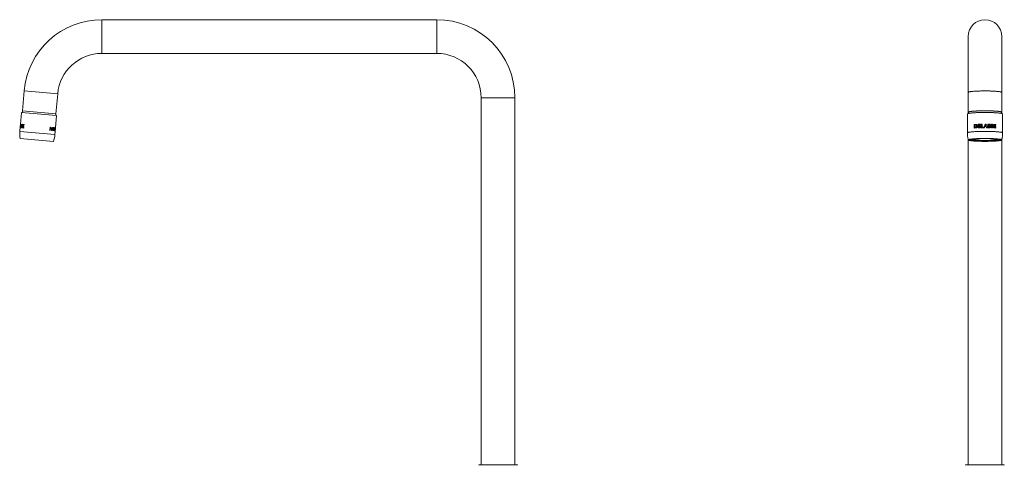
# Model space of a CAD drawing. Units: millimetres. Extents: x -482 to 788, y -700 to 902.
# Drawn here: x -482 to 161, y 196 to 487 of the extents above; entities that cross this region are included whole.
import ezdxf

# ---------------------------------------------------------------- set-up
doc = ezdxf.new("R2010")
doc.units = ezdxf.units.MM

msp = doc.modelspace()

# ---------------------------------------------------------------- linework, layer by layer
at = {"color": 7, "linetype": 'Continuous', "lineweight": 18}
for p, q in [((-209.38, 486.97), (-427.96, 486.97)), ((137.5, 475.97), (137.5, 439.46)), ((159.5, 439.46), (159.5, 475.97)), ((-427.96, 464.97), (-209.38, 464.97)), ((-478.77, 440.41), (-479.9, 427.46)), ((-457.98, 425.55), (-456.85, 438.5)), ((137.5, 439.46), (137.5, 426.51)), ((159.5, 426.51), (159.5, 439.46)), ((-180.38, 435.97), (-180.38, 196.17)), ((-158.38, 196.17), (-158.38, 435.97)), ((-480.5, 426.36), (-481.2, 418.39)), ((-457.59, 424.36), (-480.5, 426.36)), ((-457.98, 425.55), (-479.9, 427.46)), ((-479.75, 427.45), (-479.85, 426.31)), ((-458.28, 416.39), (-457.59, 424.36)), ((-458.23, 424.41), (-458.13, 425.56)), ((137, 425.36), (137, 413.02)), ((137.5, 426.51), (137.5, 425.65)), ((137.65, 426.51), (137.65, 425.69)), ((159.35, 425.69), (159.35, 426.51)), ((159.5, 425.65), (159.5, 426.51)), ((160, 413.02), (160, 425.36)), ((-481.2, 418.39), (-481.28, 417.48)), ((-480.92, 418.38), (-480.98, 417.71)), ((-480.32, 418.62), (-480.52, 416.33)), ((-480.23, 416.3), (-480.03, 418.59)), ((-479.73, 418.57), (-479.93, 416.28)), ((-479.43, 417.59), (-479.37, 418.24)), ((-478.78, 418.19), (-478.76, 418.48)), ((141.4, 418.48), (141.4, 416.19)), ((142.03, 418.23), (142.03, 416.53)), ((144.08, 418.61), (144.08, 416.32)), ((144.72, 417.68), (144.72, 418.33)), ((145.56, 418.35), (145.56, 418.66)), ((146.1, 418.67), (146.1, 416.38)), ((146.75, 416.7), (146.75, 418.68)), ((150.35, 418.68), (150.36, 416.39)), ((151, 418.38), (151, 417.71)), ((152.85, 418.62), (152.85, 416.33)), ((153.49, 416.3), (153.49, 418.59)), ((154.08, 418.57), (154.08, 416.28)), ((154.72, 417.59), (154.72, 418.24)), ((155.56, 418.19), (155.56, 418.48)), ((-481.31, 417.08), (-481.58, 414.02)), ((-481.28, 417.39), (-481.31, 417.08)), ((-481.28, 417.48), (-481.28, 417.39)), ((-481, 417.43), (-481.07, 416.68)), ((-479.52, 416.57), (-479.46, 417.3)), ((-478.93, 416.19), (-478.9, 416.52)), ((-478.9, 417.26), (-478.88, 417.55)), ((-461.93, 414.7), (-461.75, 416.69)), ((-461.65, 414.67), (-461.93, 414.7)), ((-461.75, 416.69), (-461.46, 416.67)), ((-461.52, 416.16), (-461.65, 414.67)), ((-460.61, 414.58), (-460.83, 414.6)), ((-460.77, 415.11), (-460.64, 416.59)), ((-460.64, 416.59), (-460.43, 416.58)), ((-460.43, 416.58), (-460.61, 414.58)), ((-460.29, 414.56), (-460.12, 416.55)), ((-459.5, 414.49), (-460.29, 414.56)), ((-460.12, 416.55), (-459.34, 416.48)), ((-460.04, 415.46), (-460.1, 414.77)), ((-460.1, 414.77), (-459.48, 414.72)), ((-459.47, 415.41), (-460.04, 415.46)), ((-459.96, 416.3), (-460.02, 415.69)), ((-460.02, 415.69), (-459.45, 415.64)), ((-459.36, 416.25), (-459.96, 416.3)), ((-459.48, 414.72), (-459.5, 414.49)), ((-459.45, 415.64), (-459.47, 415.41)), ((-459.34, 416.48), (-459.36, 416.25)), ((-458.67, 412.01), (-458.3, 416.16)), ((-458.64, 415.11), (-458.58, 415.1)), ((-458.36, 415.83), (-458.39, 415.83)), ((-458.32, 416.16), (-458.3, 416.39)), ((-458.3, 416.16), (-458.28, 416.39)), ((144.72, 416.66), (144.72, 417.39)), ((145.51, 417.41), (145.51, 417.7)), ((145.6, 416.37), (145.6, 416.68)), ((147.62, 416.4), (147.62, 416.71)), ((151.02, 417.43), (151.02, 416.68)), ((154.72, 416.57), (154.72, 417.3)), ((155.51, 417.26), (155.51, 417.55)), ((155.6, 416.19), (155.6, 416.52)), ((-459.67, 407.47), (-481.38, 409.37)), ((137.5, 408.82), (137.5, 196.17)), ((140.05, 408.9), (140.1, 408.82)), ((140.1, 408.91), (140.1, 408.72)), ((140.9, 408.97), (140.9, 408.72)), ((156.1, 408.72), (156.1, 408.97)), ((156.81, 408.91), (156.78, 408.85)), ((156.9, 408.72), (156.9, 408.91)), ((159.5, 196.17), (159.5, 408.82)), ((-181.53, 196.17), (-157.23, 196.17)), ((136.35, 196.17), (160.65, 196.17))]:
    msp.add_line(p, q, dxfattribs=at)
at = {"color": 8, "linetype": 'Continuous', "lineweight": 18}
for p, q in [((-427.96, 464.97), (-427.96, 486.97)), ((-209.38, 464.97), (-209.38, 486.97)), ((-456.85, 438.5), (-478.77, 440.41)), ((-180.38, 435.97), (-158.38, 435.97)), ((-458.67, 412.01), (-481.58, 414.02)), ((-458.3, 416.16), (-458.32, 416.16)), ((-458.3, 416.39), (-458.28, 416.39))]:
    msp.add_line(p, q, dxfattribs=at)
at = {"color": 8, "linetype": 'Continuous', "lineweight": 18, "flags": 128}
for points in [[(159.5, 439.46), (159.5, 439.48), (159.46, 439.54), (159.38, 439.6), (159.26, 439.66), (159.1, 439.71), (158.91, 439.77), (158.68, 439.82), (158.41, 439.87), (158.11, 439.92), (157.77, 439.97), (157.4, 440.02), (157, 440.06), (156.56, 440.11), (156.1, 440.15), (155.61, 440.19), (155.1, 440.22), (154.56, 440.26), (154, 440.29), (153.42, 440.31), (152.82, 440.34), (152.21, 440.36), (151.58, 440.38), (150.95, 440.39), (150.3, 440.4), (149.65, 440.41), (148.99, 440.41), (148.34, 440.41), (147.68, 440.41), (147.02, 440.41), (146.37, 440.4), (145.73, 440.38), (145.1, 440.37), (144.48, 440.35), (143.88, 440.33), (143.29, 440.3), (142.72, 440.27), (142.17, 440.24), (141.64, 440.21), (141.14, 440.17), (140.66, 440.13), (140.22, 440.09), (139.8, 440.04), (139.41, 440), (139.06, 439.95), (138.74, 439.9), (138.45, 439.85), (138.2, 439.79), (137.99, 439.74), (137.81, 439.68), (137.68, 439.63), (137.58, 439.57), (137.52, 439.51), (137.5, 439.46), (137.5, 439.46)], [(160, 413.02), (160, 413.03), (159.97, 413.09), (159.9, 413.15), (159.79, 413.21), (159.64, 413.26), (159.46, 413.32), (159.23, 413.38), (158.97, 413.43), (158.68, 413.48), (158.34, 413.53), (157.98, 413.58), (157.58, 413.63), (157.15, 413.68), (156.69, 413.72), (156.2, 413.76), (155.69, 413.8), (155.15, 413.83), (154.59, 413.87), (154, 413.9), (153.4, 413.92), (152.78, 413.95), (152.15, 413.97), (151.5, 413.98), (150.85, 414), (150.18, 414.01), (149.51, 414.01), (148.84, 414.02), (148.16, 414.02), (147.49, 414.01), (146.82, 414.01), (146.15, 414), (145.5, 413.98), (144.85, 413.97), (144.22, 413.95), (143.6, 413.92), (143, 413.9), (142.41, 413.87), (141.85, 413.83), (141.31, 413.8), (140.8, 413.76), (140.31, 413.72), (139.85, 413.68), (139.42, 413.63), (139.02, 413.58), (138.66, 413.53), (138.32, 413.48), (138.03, 413.43), (137.77, 413.38), (137.54, 413.32), (137.36, 413.26), (137.21, 413.21), (137.1, 413.15), (137.03, 413.09), (137, 413.03), (137, 413.02)]]:
    msp.add_lwpolyline(points, dxfattribs=at)
at = {"color": 7, "linetype": 'Continuous', "lineweight": 18, "flags": 128}
for points in [[(160, 425.36), (160, 425.37), (159.97, 425.43), (159.9, 425.49), (159.79, 425.55), (159.64, 425.61), (159.46, 425.66), (159.23, 425.72), (158.97, 425.77), (158.68, 425.83), (158.34, 425.88), (157.98, 425.93), (157.58, 425.97), (157.15, 426.02), (156.69, 426.06), (156.2, 426.1), (155.69, 426.14), (155.15, 426.18), (154.59, 426.21), (154, 426.24), (153.4, 426.27), (152.78, 426.29), (152.15, 426.31), (151.5, 426.33), (150.85, 426.34), (150.18, 426.35), (149.51, 426.36), (148.84, 426.36), (148.16, 426.36), (147.49, 426.36), (146.82, 426.35), (146.15, 426.34), (145.5, 426.33), (144.85, 426.31), (144.22, 426.29), (143.6, 426.27), (143, 426.24), (142.41, 426.21), (141.85, 426.18), (141.31, 426.14), (140.8, 426.1), (140.31, 426.06), (139.85, 426.02), (139.42, 425.97), (139.02, 425.93), (138.66, 425.88), (138.32, 425.83), (138.03, 425.77), (137.77, 425.72), (137.54, 425.66), (137.36, 425.61), (137.21, 425.55), (137.1, 425.49), (137.03, 425.43), (137, 425.37), (137, 425.36)], [(148.5, 427.46), (147.84, 427.46), (147.19, 427.46), (146.54, 427.45), (145.89, 427.44), (145.26, 427.42), (144.63, 427.4), (144.03, 427.38), (143.43, 427.36), (142.86, 427.33), (142.3, 427.3), (141.77, 427.26), (141.26, 427.23), (140.78, 427.19), (140.33, 427.15), (139.9, 427.1), (139.51, 427.06), (139.14, 427.01), (138.81, 426.96), (138.52, 426.91), (138.26, 426.86), (138.04, 426.8), (137.85, 426.75), (137.71, 426.69), (137.6, 426.63), (137.53, 426.58), (137.5, 426.52), (137.51, 426.46), (137.56, 426.41), (137.65, 426.35), (137.65, 426.35)], [(148.5, 427.45), (147.84, 427.45), (147.19, 427.44), (146.54, 427.44), (145.9, 427.42), (145.27, 427.41), (144.65, 427.39), (144.05, 427.37), (143.46, 427.34), (142.89, 427.31), (142.34, 427.28), (141.81, 427.25), (141.31, 427.21), (140.83, 427.17), (140.38, 427.13), (139.96, 427.09), (139.57, 427.04), (139.21, 426.99), (138.89, 426.94), (138.61, 426.89), (138.36, 426.84), (138.14, 426.79), (137.97, 426.73), (137.83, 426.68), (137.73, 426.62), (137.67, 426.56), (137.65, 426.51)], [(159.35, 426.35), (159.35, 426.35), (159.44, 426.41), (159.49, 426.46), (159.5, 426.52), (159.47, 426.58), (159.4, 426.63), (159.29, 426.69), (159.15, 426.75), (158.96, 426.8), (158.74, 426.86), (158.48, 426.91), (158.19, 426.96), (157.86, 427.01), (157.49, 427.06), (157.1, 427.1), (156.67, 427.15), (156.22, 427.19), (155.74, 427.23), (155.23, 427.26), (154.7, 427.3), (154.14, 427.33), (153.57, 427.36), (152.97, 427.38), (152.37, 427.4), (151.74, 427.42), (151.11, 427.44), (150.46, 427.45), (149.81, 427.46), (149.16, 427.46), (148.5, 427.46)], [(159.35, 426.51), (159.33, 426.56), (159.27, 426.62), (159.17, 426.68), (159.03, 426.73), (158.86, 426.79), (158.64, 426.84), (158.39, 426.89), (158.11, 426.94), (157.79, 426.99), (157.43, 427.04), (157.04, 427.09), (156.62, 427.13), (156.17, 427.17), (155.69, 427.21), (155.19, 427.25), (154.66, 427.28), (154.11, 427.31), (153.54, 427.34), (152.95, 427.37), (152.35, 427.39), (151.73, 427.41), (151.1, 427.42), (150.46, 427.44), (149.81, 427.44), (149.16, 427.45), (148.5, 427.45)], [(148.5, 407.47), (149.16, 407.48), (149.81, 407.48), (150.46, 407.49), (151.11, 407.5), (151.74, 407.52), (152.37, 407.54), (152.97, 407.56), (153.57, 407.58), (154.14, 407.61), (154.69, 407.64), (155.22, 407.68), (155.73, 407.71), (156.21, 407.75), (156.66, 407.79), (157.08, 407.84), (157.47, 407.88), (157.83, 407.93), (158.15, 407.98), (158.44, 408.03), (158.69, 408.09), (158.91, 408.14), (159.08, 408.2), (159.22, 408.25), (159.32, 408.31), (159.38, 408.37), (159.4, 408.42), (159.38, 408.48), (159.32, 408.54), (159.22, 408.6), (159.08, 408.65), (158.91, 408.71), (158.69, 408.76), (158.44, 408.81), (158.15, 408.87), (157.83, 408.92), (157.47, 408.96), (157.08, 409.01), (156.66, 409.05), (156.21, 409.1), (155.73, 409.14), (155.22, 409.17), (154.69, 409.21), (154.14, 409.24), (153.57, 409.27), (152.97, 409.29), (152.37, 409.31), (151.74, 409.33), (151.11, 409.35), (150.46, 409.36), (149.81, 409.37), (149.16, 409.37), (148.5, 409.37), (147.84, 409.37), (147.19, 409.37), (146.54, 409.36), (145.89, 409.35), (145.26, 409.33), (144.63, 409.31), (144.03, 409.29), (143.43, 409.27), (142.86, 409.24), (142.31, 409.21), (141.78, 409.17), (141.27, 409.14), (140.79, 409.1), (140.34, 409.05), (139.92, 409.01), (139.53, 408.96), (139.17, 408.92), (138.85, 408.87), (138.56, 408.81), (138.31, 408.76), (138.09, 408.71), (137.92, 408.65), (137.78, 408.6), (137.68, 408.54), (137.62, 408.48), (137.6, 408.42), (137.62, 408.37), (137.68, 408.31), (137.78, 408.25), (137.92, 408.2), (138.09, 408.14), (138.31, 408.09), (138.56, 408.03), (138.85, 407.98), (139.17, 407.93), (139.53, 407.88), (139.92, 407.84), (140.34, 407.79), (140.79, 407.75), (141.27, 407.71), (141.78, 407.68), (142.31, 407.64), (142.86, 407.61), (143.43, 407.58), (144.03, 407.56), (144.63, 407.54), (145.26, 407.52), (145.89, 407.5), (146.54, 407.49), (147.19, 407.48), (147.84, 407.48), (148.5, 407.47)], [(148.5, 407.55), (149.13, 407.55), (149.76, 407.56), (150.38, 407.56), (151, 407.58), (151.61, 407.59), (152.2, 407.61), (152.78, 407.63), (153.34, 407.66), (153.89, 407.68), (154.41, 407.72), (154.91, 407.75), (155.38, 407.79), (155.83, 407.82), (156.24, 407.87), (156.63, 407.91), (156.99, 407.95), (157.31, 408), (157.59, 408.05), (157.84, 408.1), (158.06, 408.15), (158.23, 408.21), (158.37, 408.26), (158.47, 408.31), (158.53, 408.37), (158.55, 408.42), (158.53, 408.48), (158.47, 408.53), (158.37, 408.59), (158.23, 408.64), (158.06, 408.7), (157.84, 408.75), (157.59, 408.8), (157.31, 408.85), (156.99, 408.89), (156.63, 408.94), (156.24, 408.98), (155.83, 409.02), (155.38, 409.06), (154.91, 409.1), (154.41, 409.13), (153.89, 409.16), (153.34, 409.19), (152.78, 409.22), (152.2, 409.24), (151.61, 409.26), (151, 409.27), (150.38, 409.28), (149.76, 409.29), (149.13, 409.3), (148.5, 409.3), (147.87, 409.3), (147.24, 409.29), (146.62, 409.28), (146, 409.27), (145.39, 409.26), (144.8, 409.24), (144.22, 409.22), (143.66, 409.19), (143.11, 409.16), (142.59, 409.13), (142.09, 409.1), (141.62, 409.06), (141.17, 409.02), (140.76, 408.98), (140.37, 408.94), (140.01, 408.89), (139.69, 408.85), (139.41, 408.8), (139.16, 408.75), (138.94, 408.7), (138.77, 408.64), (138.63, 408.59), (138.53, 408.53), (138.47, 408.48), (138.45, 408.42), (138.47, 408.37), (138.53, 408.31), (138.63, 408.26), (138.77, 408.21), (138.94, 408.15), (139.16, 408.1), (139.41, 408.05), (139.69, 408), (140.01, 407.95), (140.37, 407.91), (140.76, 407.87), (141.17, 407.82), (141.62, 407.79), (142.09, 407.75), (142.59, 407.72), (143.11, 407.68), (143.66, 407.66), (144.22, 407.63), (144.8, 407.61), (145.39, 407.59), (146, 407.58), (146.62, 407.56), (147.24, 407.56), (147.87, 407.55), (148.5, 407.55)], [(140.55, 408.96), (140.39, 408.91), (140.25, 408.86), (140.16, 408.81), (140.11, 408.76), (140.1, 408.7), (140.14, 408.65), (140.22, 408.6)], [(141.17, 409.02), (140.99, 408.99), (140.8, 408.94), (140.64, 408.89), (140.52, 408.85), (140.44, 408.8), (140.4, 408.75), (140.4, 408.7), (140.44, 408.65), (140.52, 408.6), (140.64, 408.55), (140.8, 408.51), (140.99, 408.46), (141.22, 408.41), (141.49, 408.37), (141.78, 408.33), (142.12, 408.29), (142.48, 408.25), (142.87, 408.22), (143.29, 408.18), (143.74, 408.15), (144.21, 408.12), (144.7, 408.1), (145.21, 408.08), (145.73, 408.06), (146.27, 408.04), (146.82, 408.03), (147.37, 408.02), (147.93, 408.02), (148.5, 408.02)], [(142.44, 409.12), (142.21, 409.09), (141.92, 409.05), (141.66, 409.01), (141.44, 408.97), (141.26, 408.92), (141.11, 408.88), (141, 408.83), (140.93, 408.78), (140.9, 408.74), (140.91, 408.69), (140.96, 408.64), (141.05, 408.59), (141.18, 408.55), (141.34, 408.5), (141.55, 408.46), (141.79, 408.41), (142.06, 408.37), (142.37, 408.33), (142.71, 408.29), (143.08, 408.26), (143.48, 408.23), (143.9, 408.2), (144.35, 408.17), (144.82, 408.14), (145.31, 408.12), (145.81, 408.1), (146.33, 408.09), (146.87, 408.08), (147.41, 408.07), (147.95, 408.06), (148.5, 408.06)], [(143.8, 409.2), (143.46, 409.17), (143.09, 409.14), (142.75, 409.1), (142.45, 409.06), (142.18, 409.02), (141.94, 408.98), (141.74, 408.94), (141.57, 408.89), (141.45, 408.85), (141.36, 408.8), (141.31, 408.76), (141.3, 408.71), (141.33, 408.67), (141.4, 408.62), (141.51, 408.57), (141.65, 408.53), (141.84, 408.49), (142.05, 408.44), (142.31, 408.4), (142.6, 408.36), (142.92, 408.33), (143.27, 408.29), (143.65, 408.26), (144.06, 408.23), (144.49, 408.2), (144.94, 408.18), (145.41, 408.16), (145.9, 408.14), (146.4, 408.12), (146.92, 408.11), (147.44, 408.1), (147.97, 408.1), (148.5, 408.1)], [(148.5, 408.1), (149.03, 408.1), (149.56, 408.1), (150.08, 408.11), (150.6, 408.12), (151.1, 408.14), (151.59, 408.16), (152.06, 408.18), (152.51, 408.2), (152.94, 408.23), (153.35, 408.26), (153.73, 408.29), (154.08, 408.33), (154.4, 408.36), (154.69, 408.4), (154.95, 408.44), (155.16, 408.49), (155.35, 408.53), (155.49, 408.57), (155.6, 408.62), (155.67, 408.67), (155.7, 408.71), (155.69, 408.76), (155.64, 408.8), (155.55, 408.85), (155.43, 408.89), (155.26, 408.94), (155.06, 408.98), (154.82, 409.02), (154.55, 409.06), (154.25, 409.1), (153.91, 409.14), (153.54, 409.17), (153.2, 409.2)], [(148.5, 408.06), (149.05, 408.06), (149.59, 408.07), (150.13, 408.08), (150.67, 408.09), (151.19, 408.1), (151.69, 408.12), (152.18, 408.14), (152.65, 408.17), (153.1, 408.2), (153.52, 408.23), (153.92, 408.26), (154.29, 408.29), (154.63, 408.33), (154.94, 408.37), (155.21, 408.41), (155.45, 408.46), (155.66, 408.5), (155.82, 408.55), (155.95, 408.59), (156.04, 408.64), (156.09, 408.69), (156.1, 408.74), (156.07, 408.78), (156, 408.83), (155.89, 408.88), (155.74, 408.92), (155.56, 408.97), (155.34, 409.01), (155.08, 409.05), (154.79, 409.09), (154.56, 409.12)], [(148.5, 408.02), (149.07, 408.02), (149.63, 408.02), (150.18, 408.03), (150.73, 408.04), (151.27, 408.06), (151.79, 408.08), (152.3, 408.1), (152.79, 408.12), (153.26, 408.15), (153.71, 408.18), (154.13, 408.22), (154.52, 408.25), (154.88, 408.29), (155.22, 408.33), (155.51, 408.37), (155.78, 408.41), (156.01, 408.46), (156.2, 408.51), (156.36, 408.55), (156.48, 408.6), (156.56, 408.65), (156.6, 408.7), (156.6, 408.75), (156.56, 408.8), (156.48, 408.85), (156.36, 408.89), (156.2, 408.94), (156.01, 408.99), (155.83, 409.02)], [(154.95, 408.25), (155.32, 408.3), (155.66, 408.34), (155.96, 408.39), (156.22, 408.43), (156.44, 408.48), (156.61, 408.53), (156.75, 408.59), (156.84, 408.64), (156.89, 408.69), (156.9, 408.74), (156.86, 408.8), (156.78, 408.85)]]:
    msp.add_lwpolyline(points, dxfattribs=at)
at = {"color": 7, "linetype": 'Continuous', "lineweight": 18}
for centre, radius, start, end in [((-427.96, 435.97), 51, 90, 175), ((-209.38, 435.97), 51, 0, 90), ((148.5, 475.97), 11, 0, 180), ((-427.96, 435.97), 29, 90, 175), ((-209.38, 435.97), 29, 0, 90), ((-463.65, 412.45), 18, 175, 189.83511), ((-476.6, 413.58), 18, 340.16489, 355), ((141.01, 410.34), 1.91, 245.84278, 258.12095), ((145.83, 439.4), 31.37, 260.43248, 269.60538), ((148.36, 494.71), 86.72, 268.18342, 269.14098), ((148.56, 490.01), 82.02, 268.95213, 273.72348), ((151.44, 442.4), 34.33, 274.09259, 275.86955), ((156.04, 407.22), 1.79, 65.66106, 76.84328), ((-181.53, 195.67), 0.5, 90, 160), ((-157.23, 195.67), 0.5, 20, 90), ((136.35, 195.67), 0.5, 90, 160), ((160.65, 195.67), 0.5, 20, 90)]:
    msp.add_arc(centre, radius, start, end, dxfattribs=at)
at = {"color": 8, "linetype": 'Continuous', "lineweight": 18}
for centre, major_axis, ratio, start_param, end_param in [((-469.82, 416.48), (2.83, 32.31), 0.35453, 1.549449, 1.570796), ((-469.74, 417.39), (2.77, 31.63), 0.362179, 1.561177, 1.570796), ((-469.85, 416.08), (11.46, -1), 0.000132, 3.085383, 3.141593), ((-469.83, 416.38), (11.46, -1), 0.000132, 3.094006, 3.141593)]:
    msp.add_ellipse(centre, major_axis=major_axis, ratio=ratio, start_param=start_param, end_param=end_param, dxfattribs=at)
at = {"color": 7, "linetype": 'Continuous', "lineweight": 18}
for centre, major_axis, ratio, start_param, end_param in [((-469.7, 417.81), (2.63, 30.04), 0.38133, 1.592144, 1.618383), ((-469.55, 419.57), (2.55, 29.09), 0.393799, 1.635378, 1.714579), ((-175.8, 3777.1), (1823.05, 20837.57), 0.00055, 1.732722, 1.732834), ((-469.71, 417.69), (11.46, -1), 0.000132, 3.077011, 3.131973), ((-469.71, 417.69), (11.46, -1), 0.000132, 2.872665, 2.979667), ((-469.74, 417.4), (11.46, -1), 0.000132, 2.896178, 2.922199), ((-469.71, 417.69), (11.46, -1), 0.000132, 2.692449, 2.753235), ((-469.71, 417.69), (11.46, -1), 0.000132, 2.480723, 2.635249), ((-469.74, 417.4), (11.46, -1), 0.000132, 2.480719, 2.570025), ((148.5, 417.4), (11.5, 0), 0.087156, 2.135163, 2.168095), ((148.5, 417.69), (11.5, 0), 0.087156, 1.829095, 1.965685), ((148.5, 417.38), (11.5, 0), 0.087156, 1.829092, 1.90575), ((148.5, 417.69), (11.5, 0), 0.087156, 1.72347, 1.78084), ((148.5, 417.39), (11.5, 31.65), 0.010167, 1.533194, 1.60567), ((148.5, 416.48), (11.5, 32.33), 0.00979, 1.521923, 1.546307), ((148.5, 417.69), (11.5, 0), 0.087156, 1.506203, 1.561165), ((148.5, 417.81), (-11.5, 30.06), 0.011129, 4.693896, 4.720135), ((148.5, 419.57), (-11.49, 29.11), 0.011768, 4.598398, 4.677599), ((148.5, 417.69), (11.5, 0), 0.087156, 1.301857, 1.408859), ((148.5, 417.4), (11.5, 0), 0.087156, 1.32537, 1.351391), ((148.5, 417.69), (11.5, 0), 0.087156, 1.121641, 1.182427), ((148.5, 417.69), (11.5, 0), 0.087156, 0.909915, 1.064441), ((148.5, 417.4), (11.5, 0), 0.087156, 0.909911, 0.999217), ((-469.72, 417.67), (2.47, 28.2), 0.406187, 1.627006, 1.651304), ((-469.91, 415.4), (11.46, -1), 0.000132, 2.99781, 3.061085), ((-469.91, 415.4), (11.46, -1), 0.000132, 2.861236, 2.979555), ((-469.89, 415.71), (11.46, -1), 0.000132, 2.886956, 2.920806), ((-469.8, 416.73), (11.46, -1), 0.000132, 2.888001, 2.922191), ((-469.91, 415.4), (11.46, -1), 0.000132, 2.69242, 2.753207), ((-469.91, 415.4), (11.46, -1), 0.00018, 2.47617, 2.635219), ((-469.89, 415.73), (11.46, -1), 0.000132, 2.476175, 2.570002), ((-469.82, 416.46), (11.46, -1), 0.000132, 2.486309, 2.570012), ((-469.8, 416.75), (11.46, -1), 0.000132, 2.486314, 2.570016), ((-470.86, 404.53), (1.56, 17.84), 0.642148, 5.367156, 5.477071), ((-470.82, 405.06), (1.56, 17.84), 0.642148, 5.3654, 5.475142), ((148.5, 415.4), (11.5, 0), 0.087156, 2.1241, 2.236207), ((148.5, 415.7), (11.5, -0.01), 0.087156, 2.1263, 2.168131), ((148.5, 415.4), (11.5, 0), 0.087156, 1.825852, 1.965657), ((148.5, 416.74), (11.5, 0), 0.087156, 1.83414, 1.905742), ((148.5, 416.44), (11.5, 0), 0.087156, 1.834137, 1.905739), ((148.5, 415.71), (11.5, 0), 0.087156, 1.825856, 1.90573), ((148.5, 415.4), (11.5, 0), 0.087156, 1.647401, 1.780813), ((148.5, 415.71), (11.5, 0), 0.087156, 1.647404, 1.723447), ((148.5, 415.4), (11.5, 0), 0.087156, 1.604259, 1.633642), ((148.5, 416.48), (11.5, 32.38), 0.009764, 1.555644, 1.576778), ((148.5, 416.08), (11.5, 0), 0.087156, 1.514575, 1.583126), ((148.5, 416.38), (11.5, 0), 0.087156, 1.523198, 1.573822), ((148.5, 417.67), (-11.49, 28.22), 0.012413, 4.662347, 4.686645), ((148.5, 415.4), (11.5, 0), 0.087156, 1.427002, 1.490277), ((148.5, 415.4), (11.5, 0), 0.087156, 1.290428, 1.408748), ((148.5, 416.73), (11.5, 0), 0.087156, 1.317095, 1.351383), ((148.5, 415.71), (11.5, 0), 0.087156, 1.315717, 1.349998), ((148.5, 415.4), (11.5, 0), 0.087156, 1.121612, 1.182399), ((148.5, 415.4), (11.5, 0), 0.087156, 0.905358, 1.064407), ((148.5, 416.75), (11.5, 0), 0.087156, 0.915506, 0.999209), ((148.5, 416.46), (11.5, 0), 0.087156, 0.915502, 0.999205), ((148.5, 415.73), (11.5, 0), 0.087156, 0.905367, 0.999194)]:
    msp.add_ellipse(centre, major_axis=major_axis, ratio=ratio, start_param=start_param, end_param=end_param, dxfattribs=at)
for points, knots in [([(-480.89, 417.7), (-480.89, 417.7), (-480.89, 417.7), (-480.89, 417.7), (-480.89, 417.7), (-480.88, 417.71), (-480.87, 417.73), (-480.84, 417.79), (-480.82, 417.89), (-480.8, 417.98), (-480.8, 418.03), (-480.8, 418.04)], [0, 0, 0, 0, 0.000242, 0.001371, 0.005888, 0.023959, 0.09634, 0.373779, 0.651163, 0.931987, 1, 1, 1, 1]), ([(-480.8, 418.04), (-480.8, 418.06), (-480.79, 418.13), (-480.8, 418.23), (-480.81, 418.31), (-480.83, 418.37), (-480.85, 418.37), (-480.85, 418.38)], [0, 0, 0, 0, 0.167092, 0.407195, 0.65869, 0.857238, 1, 1, 1, 1]), ([(-480.78, 417.53), (-480.78, 417.53), (-480.78, 417.53), (-480.78, 417.53), (-480.78, 417.53), (-480.78, 417.53), (-480.78, 417.53), (-480.78, 417.53), (-480.78, 417.53), (-480.78, 417.53), (-480.78, 417.53), (-480.78, 417.53), (-480.78, 417.53), (-480.78, 417.53), (-480.78, 417.53), (-480.78, 417.53), (-480.78, 417.53), (-480.78, 417.53), (-480.77, 417.53), (-480.77, 417.54), (-480.77, 417.54), (-480.76, 417.55), (-480.74, 417.58), (-480.7, 417.63), (-480.65, 417.73), (-480.61, 417.88), (-480.6, 417.99), (-480.59, 418.05)], [0, 0, 0, 0, 0.000024, 0.000038, 0.00007, 0.000101, 0.000146, 0.000211, 0.000306, 0.000448, 0.000658, 0.000972, 0.001441, 0.002145, 0.003199, 0.00478, 0.007152, 0.01071, 0.016046, 0.024043, 0.035999, 0.07195, 0.14366, 0.285359, 0.569222, 0.78463, 1, 1, 1, 1]), ([(-480.59, 418.05), (-480.59, 418.11), (-480.58, 418.23), (-480.61, 418.4), (-480.65, 418.53), (-480.7, 418.61), (-480.73, 418.64), (-480.75, 418.65), (-480.76, 418.66), (-480.76, 418.66)], [0, 0, 0, 0, 0.179522, 0.359289, 0.583767, 0.788535, 0.96299, 0.981489, 1, 1, 1, 1]), ([(142.66, 418.55), (142.66, 418.55), (142.66, 418.55), (142.66, 418.55), (142.66, 418.55), (142.66, 418.55), (142.66, 418.55), (142.66, 418.55), (142.66, 418.55), (142.66, 418.55), (142.66, 418.55), (142.66, 418.55), (142.66, 418.55), (142.66, 418.55), (142.66, 418.55), (142.66, 418.55), (142.66, 418.55), (142.66, 418.55), (142.66, 418.55), (142.65, 418.55), (142.65, 418.55), (142.64, 418.55), (142.63, 418.55), (142.6, 418.55), (142.46, 418.54), (142.19, 418.53), (141.89, 418.51), (141.66, 418.49), (141.56, 418.49), (141.49, 418.48), (141.45, 418.48), (141.43, 418.48), (141.42, 418.48), (141.41, 418.48), (141.41, 418.48), (141.4, 418.48), (141.4, 418.48), (141.4, 418.48), (141.4, 418.48), (141.4, 418.48), (141.4, 418.48), (141.4, 418.48), (141.4, 418.48), (141.4, 418.48), (141.4, 418.48), (141.4, 418.48)], [0, 0, 0, 0, 0.000116, 0.000174, 0.000233, 0.000465, 0.001396, 0.001861, 0.002093, 0.00221, 0.002268, 0.002297, 0.002311, 0.002319, 0.002326, 0.002355, 0.002471, 0.002937, 0.003169, 0.0041, 0.007821, 0.011543, 0.018986, 0.033872, 0.093418, 0.331628, 0.665464, 0.800234, 0.881255, 0.929616, 0.958355, 0.975386, 0.985461, 0.991413, 0.994929, 0.997004, 0.998228, 0.998951, 0.999378, 0.999611, 0.999759, 0.999854, 0.99995, 0.999984, 1, 1, 1, 1]), ([(142.98, 417.48), (142.98, 417.54), (142.97, 417.67), (142.91, 417.87), (142.81, 418.05), (142.65, 418.19), (142.5, 418.24), (142.41, 418.25), (142.38, 418.25), (142.36, 418.25), (142.35, 418.25), (142.35, 418.25), (142.35, 418.25), (142.35, 418.25), (142.35, 418.25), (142.35, 418.25), (142.35, 418.25)], [0, 0, 0, 0, 0.159936, 0.319356, 0.513454, 0.708146, 0.895943, 0.947784, 0.973862, 0.986926, 0.996163, 0.998897, 0.999678, 0.999912, 0.999981, 1, 1, 1, 1]), ([(143.7, 417.49), (143.69, 417.6), (143.67, 417.82), (143.5, 418.12), (143.3, 418.32), (143.1, 418.45), (142.9, 418.54), (142.75, 418.55), (142.66, 418.55)], [0, 0, 0, 0, 0.187914, 0.374406, 0.585552, 0.708502, 0.8314, 1, 1, 1, 1]), ([(151.61, 418.04), (151.6, 418.06), (151.6, 418.13), (151.54, 418.23), (151.46, 418.31), (151.37, 418.37), (151.32, 418.37), (151.29, 418.38)], [0, 0, 0, 0, 0.167092, 0.407195, 0.65869, 0.857238, 1, 1, 1, 1]), ([(151.39, 417.7), (151.39, 417.7), (151.39, 417.7), (151.39, 417.7), (151.39, 417.7), (151.4, 417.71), (151.45, 417.73), (151.52, 417.79), (151.58, 417.89), (151.6, 417.98), (151.61, 418.03), (151.61, 418.04)], [0, 0, 0, 0, 0.000242, 0.001371, 0.005888, 0.023959, 0.09634, 0.373779, 0.651163, 0.931987, 1, 1, 1, 1]), ([(152.26, 418.05), (152.25, 418.11), (152.24, 418.23), (152.12, 418.4), (151.96, 418.53), (151.77, 418.61), (151.64, 418.64), (151.57, 418.65), (151.56, 418.66), (151.56, 418.66)], [0, 0, 0, 0, 0.179522, 0.359289, 0.583767, 0.788535, 0.96299, 0.981489, 1, 1, 1, 1]), ([(151.83, 417.53), (151.83, 417.53), (151.83, 417.53), (151.83, 417.53), (151.83, 417.53), (151.83, 417.53), (151.83, 417.53), (151.83, 417.53), (151.83, 417.53), (151.83, 417.53), (151.83, 417.53), (151.83, 417.53), (151.83, 417.53), (151.83, 417.53), (151.83, 417.53), (151.83, 417.53), (151.83, 417.53), (151.83, 417.53), (151.84, 417.53), (151.84, 417.54), (151.85, 417.54), (151.88, 417.55), (151.94, 417.58), (152.04, 417.63), (152.16, 417.73), (152.25, 417.88), (152.26, 417.99), (152.26, 418.05)], [0, 0, 0, 0, 0.000024, 0.000038, 0.00007, 0.000101, 0.000146, 0.000211, 0.000306, 0.000448, 0.000658, 0.000972, 0.001441, 0.002145, 0.003199, 0.00478, 0.007152, 0.01071, 0.016046, 0.024043, 0.035999, 0.07195, 0.14366, 0.285359, 0.569222, 0.78463, 1, 1, 1, 1]), ([(-480.94, 417.43), (-480.95, 417.43), (-480.96, 417.43), (-480.98, 417.43), (-480.99, 417.43), (-480.99, 417.43), (-481, 417.43), (-481, 417.43), (-481, 417.43), (-481, 417.43), (-481, 417.43), (-481, 417.43), (-481, 417.43), (-481, 417.43), (-481, 417.43), (-481, 417.43), (-481, 417.43), (-481, 417.43), (-481, 417.43), (-481, 417.43), (-481, 417.43), (-481, 417.43), (-481, 417.43), (-481, 417.43)], [0, 0, 0, 0, 0.402205, 0.700911, 0.850269, 0.899715, 0.932799, 0.954939, 0.969759, 0.979682, 0.986329, 0.990784, 0.993774, 0.995783, 0.997135, 0.998049, 0.998668, 0.999092, 0.999384, 0.999679, 0.999803, 0.999928, 1, 1, 1, 1]), ([(-480.97, 416.68), (-480.97, 416.68), (-480.97, 416.68), (-480.97, 416.68), (-480.97, 416.68), (-480.97, 416.68), (-480.97, 416.68), (-480.97, 416.68), (-480.97, 416.68), (-480.97, 416.68), (-480.97, 416.68), (-480.97, 416.68), (-480.97, 416.68), (-480.97, 416.68), (-480.97, 416.68), (-480.97, 416.68), (-480.96, 416.69), (-480.95, 416.72), (-480.92, 416.77), (-480.89, 416.88), (-480.88, 416.97), (-480.88, 417.01)], [0, 0, 0, 0, 0.0000524, 0.0000928, 0.0001573, 0.0002606, 0.0004263, 0.0006919, 0.0011174, 0.0017988, 0.0028905, 0.0046421, 0.0074587, 0.0120057, 0.0193677, 0.0387161, 0.0773469, 0.1541152, 0.424771, 0.7129871, 1, 1, 1, 1]), ([(-480.88, 417.01), (-480.87, 417.05), (-480.87, 417.12), (-480.87, 417.23), (-480.89, 417.33), (-480.91, 417.41), (-480.93, 417.42), (-480.94, 417.43)], [0, 0, 0, 0, 0.179834, 0.357885, 0.561728, 0.809098, 1, 1, 1, 1]), ([(-480.92, 416.36), (-480.92, 416.36), (-480.92, 416.36), (-480.92, 416.36), (-480.92, 416.36), (-480.92, 416.36), (-480.92, 416.36), (-480.9, 416.37), (-480.86, 416.39), (-480.79, 416.47), (-480.72, 416.63), (-480.68, 416.8), (-480.66, 416.92), (-480.66, 416.97)], [0, 0, 0, 0, 0.000027, 0.000135, 0.000562, 0.002267, 0.009084, 0.036354, 0.145578, 0.468978, 0.659019, 0.850049, 1, 1, 1, 1]), ([(-480.66, 416.97), (-480.65, 417.01), (-480.65, 417.1), (-480.66, 417.24), (-480.7, 417.36), (-480.73, 417.44), (-480.75, 417.49), (-480.77, 417.51), (-480.77, 417.52), (-480.78, 417.53), (-480.78, 417.53), (-480.78, 417.53), (-480.78, 417.53), (-480.78, 417.53), (-480.78, 417.53), (-480.78, 417.53), (-480.78, 417.53), (-480.78, 417.53)], [0, 0, 0, 0, 0.1580846, 0.3150905, 0.5865868, 0.766033, 0.8813314, 0.9447418, 0.9758513, 0.9899292, 0.9959504, 0.9984241, 0.9994089, 0.9997898, 0.9999324, 0.9999834, 1, 1, 1, 1]), ([(-459.02, 414.42), (-459.04, 414.42), (-459.08, 414.43), (-459.14, 414.49), (-459.19, 414.57), (-459.25, 414.72), (-459.29, 414.95), (-459.3, 415.21), (-459.29, 415.38), (-459.29, 415.45)], [0, 0, 0, 0, 0.119434, 0.238582, 0.35895, 0.47916, 0.683369, 0.879817, 1, 1, 1, 1]), ([(-459.29, 415.45), (-459.28, 415.52), (-459.26, 415.68), (-459.21, 415.93), (-459.13, 416.17), (-459.03, 416.36), (-458.92, 416.46), (-458.87, 416.46), (-458.84, 416.46)], [0, 0, 0, 0, 0.145459, 0.290204, 0.476729, 0.66314, 0.855051, 1, 1, 1, 1]), ([(-459.17, 415.43), (-459.18, 415.37), (-459.18, 415.25), (-459.18, 415.06), (-459.15, 414.87), (-459.1, 414.72), (-459.05, 414.66), (-459.01, 414.65), (-459, 414.65)], [0, 0, 0, 0, 0.156464, 0.31204, 0.508121, 0.704094, 0.899981, 1, 1, 1, 1]), ([(-458.86, 416.23), (-458.88, 416.23), (-458.91, 416.23), (-458.97, 416.18), (-459.04, 416.07), (-459.11, 415.87), (-459.15, 415.65), (-459.17, 415.5), (-459.17, 415.43)], [0, 0, 0, 0, 0.124832, 0.249197, 0.46282, 0.621324, 0.841243, 1, 1, 1, 1]), ([(-458.67, 415.41), (-458.67, 415.35), (-458.69, 415.21), (-458.72, 414.98), (-458.77, 414.73), (-458.86, 414.52), (-458.94, 414.43), (-459, 414.42), (-459.02, 414.42)], [0, 0, 0, 0, 0.129142, 0.257931, 0.452927, 0.648967, 0.864601, 1, 1, 1, 1]), ([(-459, 414.65), (-458.98, 414.65), (-458.95, 414.65), (-458.9, 414.7), (-458.84, 414.82), (-458.78, 415.04), (-458.75, 415.24), (-458.74, 415.38), (-458.74, 415.42)], [0, 0, 0, 0, 0.126741, 0.252805, 0.468097, 0.652746, 0.893431, 1, 1, 1, 1]), ([(-458.74, 415.42), (-458.73, 415.54), (-458.72, 415.73), (-458.73, 415.98), (-458.76, 416.13), (-458.81, 416.22), (-458.84, 416.23), (-458.86, 416.23)], [0, 0, 0, 0, 0.291634, 0.484398, 0.678554, 0.853085, 1, 1, 1, 1]), ([(-458.84, 416.46), (-458.81, 416.45), (-458.74, 416.42), (-458.67, 416.23), (-458.65, 415.97), (-458.65, 415.69), (-458.66, 415.51), (-458.67, 415.41)], [0, 0, 0, 0, 0.22569, 0.453524, 0.647642, 0.829146, 1, 1, 1, 1]), ([(-458.56, 414.38), (-458.58, 414.39), (-458.6, 414.4), (-458.64, 414.52), (-458.65, 414.69), (-458.65, 414.89), (-458.64, 415.03), (-458.64, 415.11)], [0, 0, 0, 0, 0.28358, 0.468395, 0.654067, 0.828811, 1, 1, 1, 1]), ([(-458.58, 415.1), (-458.59, 415.03), (-458.59, 414.91), (-458.59, 414.77), (-458.58, 414.67), (-458.56, 414.62), (-458.55, 414.61), (-458.54, 414.61)], [0, 0, 0, 0, 0.266905, 0.433549, 0.599904, 0.837178, 1, 1, 1, 1]), ([(-458.54, 415.45), (-458.55, 415.5), (-458.56, 415.57), (-458.56, 415.73), (-458.56, 415.83), (-458.55, 415.89)], [0, 0, 0, 0, 0.443846, 0.708975, 1, 1, 1, 1]), ([(-458.43, 414.96), (-458.44, 414.9), (-458.45, 414.77), (-458.48, 414.6), (-458.5, 414.46), (-458.53, 414.39), (-458.55, 414.38), (-458.56, 414.38)], [0, 0, 0, 0, 0.188498, 0.377885, 0.558283, 0.80244, 1, 1, 1, 1]), ([(-458.55, 415.89), (-458.55, 415.95), (-458.53, 416.07), (-458.5, 416.23), (-458.46, 416.35), (-458.42, 416.42), (-458.4, 416.42), (-458.39, 416.42)], [0, 0, 0, 0, 0.185035, 0.370933, 0.547567, 0.809067, 1, 1, 1, 1]), ([(-458.46, 415.22), (-458.46, 415.24), (-458.47, 415.29), (-458.5, 415.35), (-458.53, 415.42), (-458.54, 415.45)], [0, 0, 0, 0, 0.249668, 0.624184, 1, 1, 1, 1]), ([(-458.54, 414.61), (-458.53, 414.61), (-458.51, 414.62), (-458.49, 414.71), (-458.48, 414.8), (-458.46, 414.89), (-458.46, 414.94), (-458.46, 414.95)], [0, 0, 0, 0, 0.385796, 0.574938, 0.765971, 0.934491, 1, 1, 1, 1]), ([(-458.5, 415.9), (-458.5, 415.88), (-458.5, 415.84), (-458.51, 415.78), (-458.5, 415.74), (-458.5, 415.72)], [0, 0, 0, 0, 0.252465, 0.635617, 1, 1, 1, 1]), ([(-458.41, 416.19), (-458.42, 416.19), (-458.44, 416.19), (-458.46, 416.12), (-458.48, 416.05), (-458.49, 415.97), (-458.5, 415.92), (-458.5, 415.9)], [0, 0, 0, 0, 0.41258, 0.581543, 0.750511, 0.898364, 1, 1, 1, 1]), ([(-458.5, 415.72), (-458.5, 415.69), (-458.48, 415.61), (-458.44, 415.55), (-458.43, 415.48), (-458.42, 415.45)], [0, 0, 0, 0, 0.244016, 0.622175, 1, 1, 1, 1]), ([(-458.46, 414.95), (-458.46, 414.99), (-458.45, 415.06), (-458.45, 415.15), (-458.45, 415.2), (-458.46, 415.22), (-458.46, 415.22)], [0, 0, 0, 0, 0.31177, 0.581904, 0.904404, 1, 1, 1, 1]), ([(-458.42, 415.45), (-458.42, 415.41), (-458.41, 415.35), (-458.42, 415.21), (-458.43, 415.07), (-458.43, 414.99), (-458.43, 414.96)], [0, 0, 0, 0, 0.35396, 0.60931, 0.865462, 1, 1, 1, 1]), ([(-458.39, 415.83), (-458.38, 415.88), (-458.38, 415.97), (-458.37, 416.08), (-458.38, 416.15), (-458.39, 416.19), (-458.4, 416.19), (-458.41, 416.19)], [0, 0, 0, 0, 0.249713, 0.417758, 0.586061, 0.816986, 1, 1, 1, 1]), ([(-458.39, 416.42), (-458.38, 416.42), (-458.37, 416.41), (-458.35, 416.36), (-458.34, 416.27), (-458.34, 416.12), (-458.35, 415.96), (-458.36, 415.87), (-458.36, 415.83)], [0, 0, 0, 0, 0.17785, 0.354823, 0.539507, 0.72555, 0.895761, 1, 1, 1, 1]), ([(137, 413.02), (137, 412.88), (137, 412.47), (137.04, 411.8), (137.11, 411.01), (137.21, 410.23), (137.35, 409.46), (137.48, 408.85), (137.58, 408.5), (137.61, 408.4)], [0, 0, 0, 0, 0.0892, 0.259705, 0.429543, 0.598719, 0.767235, 0.935091, 1, 1, 1, 1]), ([(142.44, 416.55), (142.44, 416.55), (142.44, 416.55), (142.52, 416.58), (142.65, 416.64), (142.79, 416.77), (142.89, 416.92), (142.98, 417.17), (142.98, 417.37), (142.98, 417.48)], [0, 0, 0, 0, 0.001021, 0.009072, 0.250376, 0.376314, 0.500823, 0.733597, 1, 1, 1, 1]), ([(142.46, 416.25), (142.46, 416.25), (142.46, 416.25), (142.46, 416.25), (142.46, 416.25), (142.46, 416.25), (142.47, 416.25), (142.49, 416.25), (142.59, 416.26), (142.77, 416.29), (143.01, 416.37), (143.25, 416.51), (143.48, 416.73), (143.62, 417.01), (143.69, 417.27), (143.69, 417.42), (143.7, 417.49)], [0, 0, 0, 0, 0.000008, 0.00004, 0.00017, 0.000686, 0.002753, 0.011018, 0.044086, 0.176633, 0.3114, 0.445807, 0.614769, 0.78428, 0.892029, 1, 1, 1, 1]), ([(151.26, 417.43), (151.23, 417.43), (151.17, 417.43), (151.1, 417.43), (151.06, 417.43), (151.04, 417.43), (151.04, 417.43), (151.03, 417.43), (151.03, 417.43), (151.02, 417.43), (151.02, 417.43), (151.02, 417.43), (151.02, 417.43), (151.02, 417.43), (151.02, 417.43), (151.02, 417.43), (151.02, 417.43), (151.02, 417.43), (151.02, 417.43), (151.02, 417.43), (151.02, 417.43), (151.02, 417.43), (151.02, 417.43), (151.02, 417.43)], [0, 0, 0, 0, 0.402205, 0.700911, 0.850269, 0.899715, 0.932799, 0.954939, 0.969759, 0.979682, 0.986329, 0.990784, 0.993774, 0.995783, 0.997135, 0.998049, 0.998668, 0.999092, 0.999384, 0.999679, 0.999803, 0.999928, 1, 1, 1, 1]), ([(151.65, 417.01), (151.65, 417.05), (151.65, 417.12), (151.59, 417.23), (151.5, 417.33), (151.39, 417.41), (151.3, 417.42), (151.26, 417.43)], [0, 0, 0, 0, 0.179834, 0.357885, 0.561728, 0.809098, 1, 1, 1, 1]), ([(151.4, 416.68), (151.4, 416.68), (151.4, 416.68), (151.4, 416.68), (151.4, 416.68), (151.4, 416.68), (151.4, 416.68), (151.4, 416.68), (151.4, 416.68), (151.4, 416.68), (151.4, 416.68), (151.4, 416.68), (151.4, 416.68), (151.41, 416.68), (151.41, 416.68), (151.42, 416.68), (151.44, 416.69), (151.49, 416.72), (151.56, 416.77), (151.63, 416.88), (151.65, 416.97), (151.65, 417.01)], [0, 0, 0, 0, 0.0000524, 0.0000928, 0.0001573, 0.0002606, 0.0004263, 0.0006919, 0.0011174, 0.0017988, 0.0028905, 0.0046421, 0.0074587, 0.0120057, 0.0193677, 0.0387161, 0.0773469, 0.1541152, 0.424771, 0.7129871, 1, 1, 1, 1]), ([(151.68, 416.36), (151.68, 416.36), (151.68, 416.36), (151.68, 416.36), (151.68, 416.36), (151.69, 416.36), (151.7, 416.36), (151.74, 416.37), (151.89, 416.39), (152.09, 416.47), (152.25, 416.63), (152.33, 416.8), (152.34, 416.92), (152.35, 416.97)], [0, 0, 0, 0, 0.000027, 0.000135, 0.000562, 0.002267, 0.009084, 0.036354, 0.145578, 0.468978, 0.659019, 0.850049, 1, 1, 1, 1]), ([(152.35, 416.97), (152.34, 417.01), (152.34, 417.1), (152.25, 417.24), (152.14, 417.36), (152.01, 417.44), (151.92, 417.49), (151.87, 417.51), (151.85, 417.52), (151.84, 417.53), (151.83, 417.53), (151.83, 417.53), (151.83, 417.53), (151.83, 417.53), (151.83, 417.53), (151.83, 417.53), (151.83, 417.53), (151.83, 417.53)], [0, 0, 0, 0, 0.1580846, 0.3150905, 0.5865868, 0.766033, 0.8813314, 0.9447418, 0.9758513, 0.9899292, 0.9959504, 0.9984241, 0.9994089, 0.9997898, 0.9999324, 0.9999834, 1, 1, 1, 1]), ([(159.39, 408.4), (159.41, 408.48), (159.51, 408.82), (159.64, 409.42), (159.79, 410.22), (159.9, 411.03), (159.97, 411.83), (160, 412.49), (160, 412.89), (160, 413.02)], [0, 0, 0, 0, 0.050921, 0.22581, 0.399935, 0.573323, 0.745995, 0.917967, 1, 1, 1, 1])]:
    msp.add_open_spline(points, degree=3, knots=knots, dxfattribs=at)

doc.saveas('drawing.dxf')
